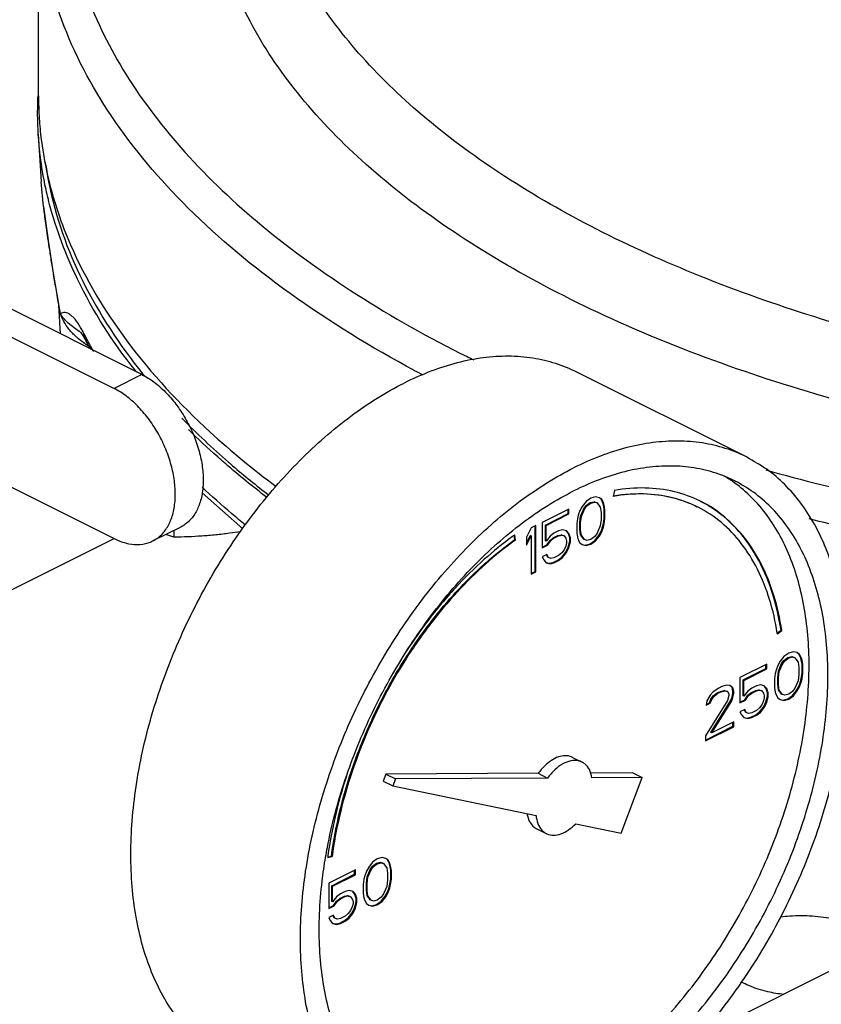
# Model space of a CAD drawing. Units: inches. Extents: x -33.3 to 35.4, y -14.9 to 36.6.
# Drawn here: x 24.5 to 26.3, y 22.3 to 24.6 of the extents above; entities that cross this region are included whole.
import ezdxf

# ---------------------------------------------------------------- set-up
doc = ezdxf.new("R2010")
doc.units = ezdxf.units.IN
doc.header["$LTSCALE"] = 1.21
doc.header["$MEASUREMENT"] = 0
doc.layers.get('0').update_dxf_attribs({"linetype": 'CONTINUOUS'})
for name, color, linetype in [('02___PRT_ALL_AXES', 7, 'CONTINUOUS'), ('09445-1', 7, 'CONTINUOUS'), ('09447', 7, 'CONTINUOUS')]:
    doc.layers.add(name, color=color, linetype=linetype)

msp = doc.modelspace()

# ---------------------------------------------------------------- linework, layer by layer
at = {"color": 7, "linetype": 'CONTINUOUS'}
for p, q in [((24.5106, 24.3949), (24.5106, 24.8713)), ((24.5101, 24.3049), (24.5168, 24.1939)), ((24.5223, 24.1351), (24.5168, 24.193)), ((24.5223, 24.1351), (24.5223, 24.1351)), ((24.7533, 23.7413), (24.1161, 24.0599)), ((24.0332, 24.0359), (24.6879, 23.7086)), ((24.5453, 23.9792), (24.5584, 23.9015)), ((24.562, 23.8369), (24.5579, 23.904)), ((24.5619, 23.8846), (24.5584, 23.9015)), ((24.5584, 23.9015), (24.5584, 23.9015)), ((24.6148, 23.8327), (24.6221, 23.8196)), ((24.6221, 23.8196), (24.6173, 23.8374)), ((24.6221, 23.8195), (24.6221, 23.8196)), ((24.6336, 23.8011), (24.6221, 23.8195)), ((24.7533, 23.7413), (24.6879, 23.7086)), ((26.1711, 23.5482), (25.7733, 23.747)), ((24.0332, 23.6841), (24.6879, 23.3567)), ((24.9896, 23.3794), (24.8944, 23.4641)), ((25.8616, 23.4696), (25.8589, 23.4557)), ((25.7953, 23.4437), (25.7861, 23.4322)), ((25.8063, 23.4516), (25.7953, 23.4437)), ((25.7953, 23.434), (25.8045, 23.4409)), ((25.7971, 23.4331), (25.8063, 23.44)), ((25.8045, 23.4409), (25.8138, 23.4432)), ((25.8063, 23.44), (25.8045, 23.4409)), ((25.8174, 23.4548), (25.8063, 23.4516)), ((25.8063, 23.44), (25.8155, 23.4423)), ((25.8138, 23.4432), (25.8193, 23.4414)), ((25.8155, 23.4423), (25.8138, 23.4432)), ((25.8155, 23.4423), (25.821, 23.4405)), ((25.8266, 23.4525), (25.8174, 23.4548)), ((25.821, 23.4405), (25.8193, 23.4414)), ((25.821, 23.4405), (25.8284, 23.4304)), ((25.8303, 23.4492), (25.8264, 23.4522)), ((25.8321, 23.4483), (25.8266, 23.4525)), ((25.8321, 23.4483), (25.8303, 23.4492)), ((25.834, 23.4418), (25.8303, 23.4492)), ((25.8358, 23.441), (25.8321, 23.4483)), ((25.8358, 23.441), (25.834, 23.4418)), ((25.8358, 23.4359), (25.834, 23.4418)), ((25.8376, 23.435), (25.8358, 23.441)), ((25.7548, 23.4258), (25.6921, 23.3945)), ((25.6996, 23.3884), (25.753, 23.4151)), ((25.7014, 23.3876), (25.7548, 23.4143)), ((25.753, 23.4151), (25.753, 23.4249)), ((25.7548, 23.4143), (25.753, 23.4151)), ((25.7548, 23.4143), (25.7548, 23.4258)), ((25.7805, 23.4225), (25.7768, 23.4115)), ((25.7861, 23.4322), (25.7805, 23.4225)), ((25.7824, 23.4092), (25.7898, 23.4267)), ((25.7842, 23.4083), (25.7916, 23.4258)), ((25.7898, 23.4267), (25.7953, 23.434)), ((25.7916, 23.4258), (25.7898, 23.4267)), ((25.7916, 23.4258), (25.7971, 23.4331)), ((25.7971, 23.4331), (25.7953, 23.434)), ((25.8284, 23.4304), (25.8303, 23.4175)), ((25.8303, 23.4175), (25.8303, 23.4013)), ((25.8376, 23.435), (25.8358, 23.4359)), ((25.8377, 23.4253), (25.8358, 23.4359)), ((25.8395, 23.4244), (25.8376, 23.435)), ((25.8395, 23.4244), (25.8377, 23.4253)), ((25.8377, 23.4045), (25.8377, 23.4253)), ((25.8395, 23.4036), (25.8395, 23.4244)), ((25.6921, 23.3945), (25.6921, 23.3346)), ((25.775, 23.4037), (25.7732, 23.3912)), ((25.7732, 23.3912), (25.7732, 23.3705)), ((25.7768, 23.4115), (25.775, 23.4037)), ((25.7806, 23.3944), (25.7824, 23.4092)), ((25.7824, 23.3935), (25.7806, 23.3944)), ((25.7806, 23.3783), (25.7806, 23.3944)), ((25.7842, 23.4083), (25.7824, 23.4092)), ((25.7824, 23.3935), (25.7842, 23.4083)), ((25.7824, 23.3774), (25.7824, 23.3935)), ((25.8303, 23.4013), (25.8284, 23.3866)), ((25.834, 23.3843), (25.8358, 23.3921)), ((25.8358, 23.3921), (25.8377, 23.4045)), ((25.8376, 23.3912), (25.8358, 23.3921)), ((25.8358, 23.3834), (25.8376, 23.3912)), ((25.8376, 23.3912), (25.8395, 23.4036)), ((25.8395, 23.4036), (25.8377, 23.4045)), ((24.8441, 23.3837), (24.7787, 23.351)), ((25.6664, 23.3816), (25.6553, 23.3599)), ((25.6774, 23.3871), (25.6664, 23.3816)), ((25.6756, 23.2797), (25.6756, 23.3862)), ((25.6774, 23.2789), (25.6774, 23.3871)), ((25.7014, 23.3876), (25.6996, 23.3884)), ((25.6996, 23.3516), (25.6996, 23.3884)), ((25.7014, 23.3507), (25.7014, 23.3876)), ((25.7198, 23.3691), (25.7106, 23.3622)), ((25.7308, 23.3747), (25.7198, 23.3691)), ((25.74, 23.377), (25.7308, 23.3747)), ((25.7492, 23.3747), (25.74, 23.377)), ((25.753, 23.3691), (25.7486, 23.3742)), ((25.7548, 23.3682), (25.7492, 23.3747)), ((25.7548, 23.3682), (25.753, 23.3691)), ((25.7567, 23.3594), (25.753, 23.3691)), ((25.7584, 23.3585), (25.7548, 23.3682)), ((25.7732, 23.3705), (25.775, 23.3599)), ((25.7824, 23.3774), (25.7806, 23.3783)), ((25.7824, 23.3654), (25.7806, 23.3783)), ((25.7842, 23.3645), (25.7824, 23.3774)), ((25.821, 23.3691), (25.8155, 23.3617)), ((25.8284, 23.3866), (25.821, 23.3691)), ((25.8248, 23.3635), (25.8303, 23.3732)), ((25.8266, 23.3626), (25.8321, 23.3723)), ((25.8303, 23.3732), (25.834, 23.3843)), ((25.8321, 23.3723), (25.8303, 23.3732)), ((25.8321, 23.3723), (25.8358, 23.3834)), ((25.8358, 23.3834), (25.834, 23.3843)), ((24.3437, 23.185), (24.6877, 23.357)), ((25.6277, 23.3542), (25.6262, 23.364)), ((25.6295, 23.3533), (25.6277, 23.3652)), ((25.6295, 23.3533), (25.6277, 23.3542)), ((25.6553, 23.3459), (25.6646, 23.364)), ((25.6553, 23.3415), (25.6664, 23.3632)), ((25.6553, 23.3599), (25.6553, 23.3415)), ((25.6664, 23.3632), (25.6646, 23.364)), ((25.6664, 23.3632), (25.6664, 23.2733)), ((25.7014, 23.3507), (25.6996, 23.3516)), ((25.7106, 23.3622), (25.7014, 23.3507)), ((25.7033, 23.3419), (25.7106, 23.3525)), ((25.705, 23.341), (25.7124, 23.3516)), ((25.7106, 23.3525), (25.718, 23.3585)), ((25.7124, 23.3516), (25.7106, 23.3525)), ((25.7124, 23.3516), (25.7198, 23.3576)), ((25.718, 23.3585), (25.729, 23.364)), ((25.7198, 23.3576), (25.718, 23.3585)), ((25.7198, 23.3576), (25.7308, 23.3631)), ((25.729, 23.364), (25.7364, 23.3654)), ((25.7308, 23.3631), (25.729, 23.364)), ((25.7308, 23.3631), (25.7382, 23.3645)), ((25.7364, 23.3654), (25.7419, 23.3636)), ((25.7382, 23.3645), (25.7364, 23.3654)), ((25.7382, 23.3645), (25.7437, 23.3627)), ((25.7437, 23.3627), (25.7419, 23.3636)), ((25.7437, 23.3627), (25.7474, 23.3576)), ((25.7474, 23.3576), (25.7492, 23.3516)), ((25.7492, 23.347), (25.7474, 23.3392)), ((25.7492, 23.3516), (25.7492, 23.347)), ((25.753, 23.3368), (25.7567, 23.3502)), ((25.7548, 23.336), (25.7584, 23.3493)), ((25.7584, 23.3585), (25.7567, 23.3594)), ((25.7567, 23.3502), (25.7567, 23.3594)), ((25.7584, 23.3493), (25.7567, 23.3502)), ((25.7584, 23.3493), (25.7584, 23.3585)), ((25.775, 23.3599), (25.7768, 23.3539)), ((25.7768, 23.3539), (25.7805, 23.3465)), ((25.7805, 23.3465), (25.7861, 23.3424)), ((25.7842, 23.3645), (25.7824, 23.3654)), ((25.7898, 23.3553), (25.7824, 23.3654)), ((25.7916, 23.3544), (25.7842, 23.3645)), ((25.7916, 23.3544), (25.7898, 23.3553)), ((25.7971, 23.3525), (25.7916, 23.3544)), ((25.8063, 23.3548), (25.7971, 23.3525)), ((25.8045, 23.3442), (25.8156, 23.352)), ((25.8155, 23.3617), (25.8063, 23.3548)), ((25.8063, 23.3433), (25.8174, 23.3511)), ((25.8156, 23.352), (25.8248, 23.3635)), ((25.8174, 23.3511), (25.8156, 23.352)), ((25.8174, 23.3511), (25.8266, 23.3626)), ((25.8266, 23.3626), (25.8248, 23.3635)), ((25.6921, 23.3364), (25.7033, 23.3419)), ((25.6921, 23.3346), (25.705, 23.341)), ((25.705, 23.341), (25.7033, 23.3419)), ((25.7382, 23.3231), (25.7308, 23.3171)), ((25.7437, 23.3304), (25.7382, 23.3231)), ((25.7383, 23.3133), (25.7475, 23.3249)), ((25.74, 23.3125), (25.7492, 23.324)), ((25.7474, 23.3392), (25.7437, 23.3304)), ((25.7475, 23.3249), (25.753, 23.3368)), ((25.7492, 23.324), (25.7475, 23.3249)), ((25.7492, 23.324), (25.7548, 23.336)), ((25.7548, 23.336), (25.753, 23.3368)), ((25.7861, 23.3424), (25.7953, 23.3401)), ((25.7862, 23.3428), (25.7935, 23.341)), ((25.7935, 23.341), (25.8045, 23.3442)), ((25.7953, 23.3401), (25.7935, 23.341)), ((25.7953, 23.3401), (25.8063, 23.3433)), ((25.8063, 23.3433), (25.8045, 23.3442)), ((25.7032, 23.3194), (25.6921, 23.3139)), ((25.6921, 23.3139), (25.6958, 23.3065)), ((25.6958, 23.3065), (25.7014, 23.3)), ((25.7014, 23.3), (25.7106, 23.2977)), ((25.7015, 23.3005), (25.7088, 23.2986)), ((25.7051, 23.3129), (25.7021, 23.3189)), ((25.7069, 23.312), (25.7032, 23.3194)), ((25.7069, 23.312), (25.7051, 23.3129)), ((25.7124, 23.3102), (25.7069, 23.312)), ((25.7088, 23.2986), (25.718, 23.3009)), ((25.7106, 23.2977), (25.7198, 23.3)), ((25.7198, 23.3116), (25.7124, 23.3102)), ((25.718, 23.3009), (25.729, 23.3064)), ((25.7198, 23.3), (25.718, 23.3009)), ((25.7308, 23.3171), (25.7198, 23.3116)), ((25.7198, 23.3), (25.7308, 23.3056)), ((25.729, 23.3064), (25.7383, 23.3133)), ((25.7308, 23.3056), (25.729, 23.3064)), ((25.7308, 23.3056), (25.74, 23.3125)), ((25.74, 23.3125), (25.7383, 23.3133)), ((25.6664, 23.2751), (25.6756, 23.2797)), ((25.6664, 23.2733), (25.6774, 23.2789)), ((25.6774, 23.2789), (25.6756, 23.2797)), ((25.7106, 23.2977), (25.7088, 23.2986)), ((26.2435, 23.1355), (26.2526, 23.142)), ((26.2439, 23.1336), (26.2543, 23.1411)), ((26.2543, 23.1411), (26.2526, 23.142)), ((26.2814, 23.0914), (26.2704, 23.0882)), ((26.2906, 23.0891), (26.2814, 23.0914)), ((26.2501, 23.0688), (26.2446, 23.0592)), ((26.2593, 23.0804), (26.2501, 23.0688)), ((26.2539, 23.0633), (26.2594, 23.0706)), ((26.2556, 23.0624), (26.2611, 23.0698)), ((26.2704, 23.0882), (26.2593, 23.0804)), ((26.2594, 23.0706), (26.2686, 23.0776)), ((26.2611, 23.0698), (26.2594, 23.0706)), ((26.2611, 23.0698), (26.2704, 23.0767)), ((26.2686, 23.0776), (26.2778, 23.0799)), ((26.2704, 23.0767), (26.2686, 23.0776)), ((26.2704, 23.0767), (26.2796, 23.079)), ((26.2778, 23.0799), (26.2833, 23.078)), ((26.2796, 23.079), (26.2778, 23.0799)), ((26.2796, 23.079), (26.2851, 23.0771)), ((26.2851, 23.0771), (26.2833, 23.078)), ((26.2851, 23.0771), (26.2924, 23.067)), ((26.2944, 23.0858), (26.2904, 23.0888)), ((26.2961, 23.085), (26.2906, 23.0891)), ((26.2961, 23.085), (26.2944, 23.0858)), ((26.298, 23.0785), (26.2944, 23.0858)), ((26.2998, 23.0776), (26.2961, 23.085)), ((26.2998, 23.0776), (26.298, 23.0785)), ((26.2999, 23.0725), (26.298, 23.0785)), ((26.3017, 23.0716), (26.2998, 23.0776)), ((26.3017, 23.0716), (26.2999, 23.0725)), ((26.3017, 23.0619), (26.2999, 23.0725)), ((26.3035, 23.061), (26.3017, 23.0716)), ((26.2188, 23.0624), (26.1562, 23.0311)), ((26.1636, 23.0251), (26.217, 23.0518)), ((26.1654, 23.0242), (26.2188, 23.0509)), ((26.217, 23.0518), (26.217, 23.0615)), ((26.2188, 23.0509), (26.217, 23.0518)), ((26.2188, 23.0509), (26.2188, 23.0624)), ((26.2409, 23.0481), (26.239, 23.0403)), ((26.2446, 23.0592), (26.2409, 23.0481)), ((26.2446, 23.031), (26.2465, 23.0458)), ((26.2464, 23.0302), (26.2483, 23.0449)), ((26.2465, 23.0458), (26.2539, 23.0633)), ((26.2483, 23.0449), (26.2465, 23.0458)), ((26.2483, 23.0449), (26.2556, 23.0624)), ((26.2556, 23.0624), (26.2539, 23.0633)), ((26.2924, 23.067), (26.2943, 23.0541)), ((26.2943, 23.0541), (26.2943, 23.038)), ((26.3035, 23.061), (26.3017, 23.0619)), ((26.3017, 23.0412), (26.3017, 23.0619)), ((26.3035, 23.0403), (26.3035, 23.061)), ((26.1562, 23.0311), (26.1562, 22.9712)), ((26.1654, 23.0242), (26.1636, 23.0251)), ((26.1636, 22.9882), (26.1636, 23.0251)), ((26.1654, 22.9873), (26.1654, 23.0242)), ((26.239, 23.0403), (26.2372, 23.0279)), ((26.2372, 23.0279), (26.2372, 23.0071)), ((26.2464, 23.0302), (26.2446, 23.031)), ((26.2446, 23.0149), (26.2446, 23.031)), ((26.2464, 23.014), (26.2464, 23.0302)), ((26.2924, 23.0232), (26.2851, 23.0057)), ((26.2943, 23.038), (26.2924, 23.0232)), ((26.298, 23.0209), (26.2999, 23.0287)), ((26.2998, 23.02), (26.3017, 23.0278)), ((26.2999, 23.0287), (26.3017, 23.0412)), ((26.3017, 23.0278), (26.2999, 23.0287)), ((26.3035, 23.0403), (26.3017, 23.0412)), ((26.3017, 23.0278), (26.3035, 23.0403)), ((26.1065, 23.0062), (26.0936, 22.9975)), ((26.1138, 23.0099), (26.1065, 23.0062)), ((26.1102, 22.9984), (26.1194, 23.0007)), ((26.112, 22.9975), (26.1212, 22.9998)), ((26.1249, 23.0131), (26.1138, 23.0099)), ((26.1194, 23.0007), (26.125, 22.9988)), ((26.1212, 22.9998), (26.1194, 23.0007)), ((26.1212, 22.9998), (26.1267, 22.9979)), ((26.1322, 23.0122), (26.1249, 23.0131)), ((26.1267, 22.9979), (26.125, 22.9988)), ((26.1378, 23.0076), (26.132, 23.0119)), ((26.1396, 23.0067), (26.1322, 23.0122)), ((26.1396, 23.0067), (26.1378, 23.0076)), ((26.1397, 22.9993), (26.1378, 23.0076)), ((26.1415, 22.9984), (26.1396, 23.0067)), ((26.1415, 22.9984), (26.1397, 22.9993)), ((26.1397, 22.9947), (26.1397, 22.9993)), ((26.1746, 22.9989), (26.1654, 22.9873)), ((26.1838, 23.0058), (26.1746, 22.9989)), ((26.182, 22.9951), (26.1931, 23.0007)), ((26.1949, 23.0113), (26.1838, 23.0058)), ((26.1838, 22.9942), (26.1949, 22.9998)), ((26.1931, 23.0007), (26.2005, 23.002)), ((26.1949, 22.9998), (26.1931, 23.0007)), ((26.2041, 23.0136), (26.1949, 23.0113)), ((26.1949, 22.9998), (26.2022, 23.0011)), ((26.2005, 23.002), (26.206, 23.0002)), ((26.2022, 23.0011), (26.2005, 23.002)), ((26.2022, 23.0011), (26.2077, 22.9993)), ((26.2133, 23.0113), (26.2041, 23.0136)), ((26.2077, 22.9993), (26.206, 23.0002)), ((26.2077, 22.9993), (26.2114, 22.9942)), ((26.217, 23.0057), (26.2127, 23.0108)), ((26.2188, 23.0048), (26.2133, 23.0113)), ((26.2188, 23.0048), (26.217, 23.0057)), ((26.2207, 22.996), (26.217, 23.0057)), ((26.2225, 22.9952), (26.2188, 23.0048)), ((26.2372, 23.0071), (26.239, 22.9965)), ((26.2464, 23.014), (26.2446, 23.0149)), ((26.2465, 23.002), (26.2446, 23.0149)), ((26.2483, 23.0011), (26.2464, 23.014)), ((26.2483, 23.0011), (26.2465, 23.002)), ((26.2539, 22.9919), (26.2465, 23.002)), ((26.2556, 22.991), (26.2483, 23.0011)), ((26.2851, 23.0057), (26.2796, 22.9984)), ((26.2796, 22.9886), (26.2888, 23.0002)), ((26.2814, 22.9878), (26.2906, 22.9993)), ((26.2888, 23.0002), (26.2944, 23.0098)), ((26.2906, 22.9993), (26.2888, 23.0002)), ((26.2906, 22.9993), (26.2961, 23.0089)), ((26.2944, 23.0098), (26.298, 23.0209)), ((26.2961, 23.0089), (26.2944, 23.0098)), ((26.2961, 23.0089), (26.2998, 23.02)), ((26.2998, 23.02), (26.298, 23.0209)), ((26.1267, 22.9772), (26.0752, 22.8939)), ((26.0788, 22.9763), (26.077, 22.9662)), ((26.0862, 22.9892), (26.0788, 22.9763)), ((26.0844, 22.9717), (26.0881, 22.9804)), ((26.0936, 22.9975), (26.0862, 22.9892)), ((26.0862, 22.9708), (26.0899, 22.9795)), ((26.0881, 22.9804), (26.0936, 22.9878)), ((26.0899, 22.9795), (26.0881, 22.9804)), ((26.0881, 22.9021), (26.1342, 22.9758)), ((26.0899, 22.9795), (26.0954, 22.9869)), ((26.0936, 22.9878), (26.1029, 22.9947)), ((26.0954, 22.9869), (26.0936, 22.9878)), ((26.0954, 22.9869), (26.1046, 22.9938)), ((26.1029, 22.9947), (26.1102, 22.9984)), ((26.1046, 22.9938), (26.1029, 22.9947)), ((26.1046, 22.9938), (26.112, 22.9975)), ((26.112, 22.9975), (26.1102, 22.9984)), ((26.1267, 22.9979), (26.1304, 22.9929)), ((26.1304, 22.9883), (26.1267, 22.9772)), ((26.1304, 22.9929), (26.1304, 22.9883)), ((26.1342, 22.9758), (26.1378, 22.9845)), ((26.1359, 22.9749), (26.1342, 22.9758)), ((26.1359, 22.9749), (26.1396, 22.9837)), ((26.1378, 22.9845), (26.1397, 22.9947)), ((26.1396, 22.9837), (26.1378, 22.9845)), ((26.1396, 22.9837), (26.1415, 22.9938)), ((26.1415, 22.9938), (26.1397, 22.9947)), ((26.1415, 22.9938), (26.1415, 22.9984)), ((26.1562, 22.973), (26.1673, 22.9785)), ((26.1562, 22.9712), (26.1691, 22.9777)), ((26.1654, 22.9873), (26.1636, 22.9882)), ((26.1673, 22.9785), (26.1747, 22.9891)), ((26.1691, 22.9777), (26.1673, 22.9785)), ((26.1691, 22.9777), (26.1764, 22.9883)), ((26.1747, 22.9891), (26.182, 22.9951)), ((26.1764, 22.9883), (26.1747, 22.9891)), ((26.1764, 22.9883), (26.1838, 22.9942)), ((26.1838, 22.9942), (26.182, 22.9951)), ((26.2114, 22.9758), (26.2077, 22.9671)), ((26.2114, 22.9942), (26.2133, 22.9882)), ((26.2133, 22.9836), (26.2114, 22.9758)), ((26.2133, 22.9882), (26.2133, 22.9836)), ((26.217, 22.9735), (26.2207, 22.9868)), ((26.2188, 22.9726), (26.2225, 22.9859)), ((26.2225, 22.9952), (26.2207, 22.996)), ((26.2207, 22.9868), (26.2207, 22.996)), ((26.2225, 22.9859), (26.2207, 22.9868)), ((26.2225, 22.9859), (26.2225, 22.9952)), ((26.239, 22.9965), (26.2409, 22.9905)), ((26.2409, 22.9905), (26.2446, 22.9832)), ((26.2446, 22.9832), (26.2501, 22.979)), ((26.2501, 22.979), (26.2593, 22.9767)), ((26.2502, 22.9794), (26.2575, 22.9776)), ((26.2556, 22.991), (26.2539, 22.9919)), ((26.2611, 22.9892), (26.2556, 22.991)), ((26.2575, 22.9776), (26.2686, 22.9808)), ((26.2593, 22.9767), (26.2575, 22.9776)), ((26.2593, 22.9767), (26.2704, 22.9799)), ((26.2704, 22.9915), (26.2611, 22.9892)), ((26.2686, 22.9808), (26.2796, 22.9886)), ((26.2704, 22.9799), (26.2686, 22.9808)), ((26.2796, 22.9984), (26.2704, 22.9915)), ((26.2704, 22.9799), (26.2814, 22.9878)), ((26.2814, 22.9878), (26.2796, 22.9886)), ((26.077, 22.9662), (26.0862, 22.9708)), ((26.0774, 22.9681), (26.0844, 22.9717)), ((26.0862, 22.9708), (26.0844, 22.9717)), ((26.0899, 22.9012), (26.1359, 22.9749)), ((26.1672, 22.956), (26.1562, 22.9505)), ((26.1691, 22.9495), (26.1662, 22.9555)), ((26.1709, 22.9486), (26.1672, 22.956)), ((26.1949, 22.9537), (26.1838, 22.9482)), ((26.2022, 22.9597), (26.1949, 22.9537)), ((26.2077, 22.9671), (26.2022, 22.9597)), ((26.2023, 22.95), (26.2115, 22.9615)), ((26.2041, 22.9491), (26.2133, 22.9606)), ((26.2115, 22.9615), (26.217, 22.9735)), ((26.2133, 22.9606), (26.2115, 22.9615)), ((26.2133, 22.9606), (26.2188, 22.9726)), ((26.2188, 22.9726), (26.217, 22.9735)), ((26.1562, 22.9505), (26.1599, 22.9431)), ((26.1599, 22.9431), (26.1654, 22.9367)), ((26.1654, 22.9367), (26.1746, 22.9344)), ((26.1655, 22.9371), (26.1728, 22.9352)), ((26.1709, 22.9486), (26.1691, 22.9495)), ((26.1764, 22.9468), (26.1709, 22.9486)), ((26.1728, 22.9352), (26.182, 22.9375)), ((26.1746, 22.9344), (26.1728, 22.9352)), ((26.1746, 22.9344), (26.1838, 22.9367)), ((26.1838, 22.9482), (26.1764, 22.9468)), ((26.182, 22.9375), (26.1931, 22.9431)), ((26.1838, 22.9367), (26.182, 22.9375)), ((26.1838, 22.9367), (26.1949, 22.9422)), ((26.1931, 22.9431), (26.2023, 22.95)), ((26.1949, 22.9422), (26.1931, 22.9431)), ((26.1949, 22.9422), (26.2041, 22.9491)), ((26.2041, 22.9491), (26.2023, 22.95)), ((26.0752, 22.8841), (26.1397, 22.9164)), ((26.0752, 22.8823), (26.1415, 22.9155)), ((26.1415, 22.927), (26.0899, 22.9012)), ((26.1397, 22.9164), (26.1397, 22.9261)), ((26.1415, 22.9155), (26.1397, 22.9164)), ((26.1415, 22.9155), (26.1415, 22.927)), ((26.0752, 22.8939), (26.0752, 22.8823)), ((26.0899, 22.9012), (26.0881, 22.9021)), ((25.7635, 22.8435), (25.7856, 22.8325)), ((25.3257, 22.8043), (25.3194, 22.788)), ((25.6829, 22.8062), (25.3257, 22.8043)), ((25.3257, 22.8043), (25.3478, 22.7933)), ((25.3478, 22.7933), (25.3415, 22.7769)), ((25.705, 22.7951), (25.3478, 22.7933)), ((25.6829, 22.8062), (25.705, 22.7951)), ((25.905, 22.8073), (25.8054, 22.8068)), ((25.9271, 22.7963), (25.8089, 22.7957)), ((25.8774, 22.666), (25.9271, 22.7963)), ((25.905, 22.8073), (25.9271, 22.7963)), ((25.3194, 22.788), (25.3415, 22.7769)), ((25.3415, 22.7769), (25.6778, 22.7073)), ((25.6797, 22.6758), (25.7018, 22.6648)), ((25.7708, 22.688), (25.8774, 22.666)), ((25.1889, 22.6084), (25.1993, 22.6113)), ((25.1892, 22.6098), (25.1976, 22.6122)), ((25.1993, 22.6113), (25.1976, 22.6122)), ((25.3165, 22.609), (25.3054, 22.6057)), ((25.3257, 22.6066), (25.3165, 22.609)), ((25.3295, 22.6034), (25.3255, 22.6064)), ((25.3312, 22.6025), (25.3257, 22.6066)), ((25.2852, 22.5864), (25.2797, 22.5767)), ((25.2944, 22.5979), (25.2852, 22.5864)), ((25.2889, 22.5808), (25.2945, 22.5882)), ((25.2907, 22.5799), (25.2962, 22.5873)), ((25.3054, 22.6057), (25.2944, 22.5979)), ((25.2945, 22.5882), (25.3037, 22.5951)), ((25.2962, 22.5873), (25.2945, 22.5882)), ((25.2962, 22.5873), (25.3054, 22.5942)), ((25.3037, 22.5951), (25.3129, 22.5974)), ((25.3054, 22.5942), (25.3037, 22.5951)), ((25.3054, 22.5942), (25.3147, 22.5965)), ((25.3129, 22.5974), (25.3184, 22.5956)), ((25.3147, 22.5965), (25.3129, 22.5974)), ((25.3147, 22.5965), (25.3202, 22.5947)), ((25.3202, 22.5947), (25.3184, 22.5956)), ((25.3202, 22.5947), (25.3275, 22.5845)), ((25.3275, 22.5845), (25.3294, 22.5716)), ((25.3312, 22.6025), (25.3295, 22.6034)), ((25.3331, 22.596), (25.3295, 22.6034)), ((25.3349, 22.5951), (25.3312, 22.6025)), ((25.3349, 22.5951), (25.3331, 22.596)), ((25.335, 22.59), (25.3331, 22.596)), ((25.3367, 22.5891), (25.3349, 22.5951)), ((25.3367, 22.5891), (25.335, 22.59)), ((25.3368, 22.5794), (25.335, 22.59)), ((25.3386, 22.5785), (25.3367, 22.5891)), ((25.2539, 22.58), (25.1913, 22.5487)), ((25.1987, 22.5426), (25.2521, 22.5693)), ((25.2005, 22.5417), (25.2539, 22.5684)), ((25.2521, 22.5693), (25.2521, 22.5791)), ((25.2539, 22.5684), (25.2521, 22.5693)), ((25.2539, 22.5684), (25.2539, 22.58)), ((25.276, 22.5657), (25.2741, 22.5578)), ((25.2797, 22.5767), (25.276, 22.5657)), ((25.2797, 22.5486), (25.2816, 22.5633)), ((25.2815, 22.5477), (25.2833, 22.5624)), ((25.2816, 22.5633), (25.2889, 22.5808)), ((25.2833, 22.5624), (25.2816, 22.5633)), ((25.2833, 22.5624), (25.2907, 22.5799)), ((25.2907, 22.5799), (25.2889, 22.5808)), ((25.3294, 22.5716), (25.3294, 22.5555)), ((25.3386, 22.5785), (25.3368, 22.5794)), ((25.3368, 22.5587), (25.3368, 22.5794)), ((25.3386, 22.5578), (25.3386, 22.5785)), ((25.1913, 22.5487), (25.1913, 22.4888)), ((25.2005, 22.5417), (25.1987, 22.5426)), ((25.1987, 22.5058), (25.1987, 22.5426)), ((25.2005, 22.5049), (25.2005, 22.5417)), ((25.2741, 22.5578), (25.2723, 22.5454)), ((25.2723, 22.5454), (25.2723, 22.5247)), ((25.2815, 22.5477), (25.2797, 22.5486)), ((25.2797, 22.5325), (25.2797, 22.5486)), ((25.2815, 22.5316), (25.2815, 22.5477)), ((25.3275, 22.5408), (25.3202, 22.5233)), ((25.3294, 22.5555), (25.3275, 22.5408)), ((25.3295, 22.5274), (25.3331, 22.5384)), ((25.3312, 22.5265), (25.3349, 22.5375)), ((25.3331, 22.5384), (25.335, 22.5463)), ((25.3349, 22.5375), (25.3331, 22.5384)), ((25.3349, 22.5375), (25.3367, 22.5454)), ((25.335, 22.5463), (25.3368, 22.5587)), ((25.3367, 22.5454), (25.335, 22.5463)), ((25.3367, 22.5454), (25.3386, 22.5578)), ((25.3386, 22.5578), (25.3368, 22.5587)), ((25.2097, 22.5164), (25.2005, 22.5049)), ((25.2189, 22.5233), (25.2097, 22.5164)), ((25.2171, 22.5127), (25.2282, 22.5182)), ((25.2299, 22.5288), (25.2189, 22.5233)), ((25.2189, 22.5118), (25.2299, 22.5173)), ((25.2282, 22.5182), (25.2355, 22.5196)), ((25.2299, 22.5173), (25.2282, 22.5182)), ((25.2392, 22.5311), (25.2299, 22.5288)), ((25.2299, 22.5173), (25.2373, 22.5187)), ((25.2355, 22.5196), (25.2411, 22.5177)), ((25.2373, 22.5187), (25.2355, 22.5196)), ((25.2373, 22.5187), (25.2428, 22.5168)), ((25.2484, 22.5288), (25.2392, 22.5311)), ((25.2428, 22.5168), (25.2411, 22.5177)), ((25.2428, 22.5168), (25.2465, 22.5118)), ((25.2521, 22.5233), (25.2478, 22.5283)), ((25.2539, 22.5224), (25.2484, 22.5288)), ((25.2539, 22.5224), (25.2521, 22.5233)), ((25.2558, 22.5136), (25.2521, 22.5233)), ((25.2576, 22.5127), (25.2539, 22.5224)), ((25.2723, 22.5247), (25.2741, 22.5141)), ((25.2741, 22.5141), (25.276, 22.5081)), ((25.2815, 22.5316), (25.2797, 22.5325)), ((25.2816, 22.5196), (25.2797, 22.5325)), ((25.2833, 22.5187), (25.2815, 22.5316)), ((25.2833, 22.5187), (25.2816, 22.5196)), ((25.2889, 22.5094), (25.2816, 22.5196)), ((25.2907, 22.5085), (25.2833, 22.5187)), ((25.3147, 22.5159), (25.3054, 22.509)), ((25.3202, 22.5233), (25.3147, 22.5159)), ((25.3147, 22.5062), (25.3239, 22.5177)), ((25.3165, 22.5053), (25.3257, 22.5168)), ((25.3239, 22.5177), (25.3295, 22.5274)), ((25.3257, 22.5168), (25.3239, 22.5177)), ((25.3257, 22.5168), (25.3312, 22.5265)), ((25.3312, 22.5265), (25.3295, 22.5274)), ((26.7474, 22.5323), (26.061, 22.1891)), ((25.1913, 22.4905), (25.2024, 22.4961)), ((25.1913, 22.4888), (25.2042, 22.4952)), ((25.2005, 22.5049), (25.1987, 22.5058)), ((25.2024, 22.4961), (25.2098, 22.5067)), ((25.2042, 22.4952), (25.2024, 22.4961)), ((25.2042, 22.4952), (25.2115, 22.5058)), ((25.2098, 22.5067), (25.2171, 22.5127)), ((25.2115, 22.5058), (25.2098, 22.5067)), ((25.2115, 22.5058), (25.2189, 22.5118)), ((25.2189, 22.5118), (25.2171, 22.5127)), ((25.2465, 22.4934), (25.2428, 22.4846)), ((25.2465, 22.5118), (25.2484, 22.5058)), ((25.2484, 22.5012), (25.2465, 22.4934)), ((25.2466, 22.479), (25.2521, 22.491)), ((25.2484, 22.5058), (25.2484, 22.5012)), ((25.2521, 22.491), (25.2558, 22.5044)), ((25.2539, 22.4901), (25.2521, 22.491)), ((25.2539, 22.4901), (25.2576, 22.5035)), ((25.2576, 22.5127), (25.2558, 22.5136)), ((25.2558, 22.5044), (25.2558, 22.5136)), ((25.2576, 22.5035), (25.2558, 22.5044)), ((25.2576, 22.5035), (25.2576, 22.5127)), ((25.276, 22.5081), (25.2797, 22.5007)), ((25.2797, 22.5007), (25.2852, 22.4966)), ((25.2852, 22.4966), (25.2944, 22.4943)), ((25.2853, 22.497), (25.2926, 22.4951)), ((25.2907, 22.5085), (25.2889, 22.5094)), ((25.2962, 22.5067), (25.2907, 22.5085)), ((25.2926, 22.4951), (25.3037, 22.4984)), ((25.2944, 22.4943), (25.2926, 22.4951)), ((25.2944, 22.4943), (25.3054, 22.4975)), ((25.3054, 22.509), (25.2962, 22.5067)), ((25.3037, 22.4984), (25.3147, 22.5062)), ((25.3054, 22.4975), (25.3037, 22.4984)), ((25.3054, 22.4975), (25.3165, 22.5053)), ((25.3165, 22.5053), (25.3147, 22.5062)), ((25.2023, 22.4736), (25.1913, 22.468)), ((25.1913, 22.468), (25.195, 22.4607)), ((25.2042, 22.4671), (25.2013, 22.473)), ((25.206, 22.4662), (25.2023, 22.4736)), ((25.2299, 22.4712), (25.2189, 22.4657)), ((25.2282, 22.4606), (25.2374, 22.4675)), ((25.2373, 22.4772), (25.2299, 22.4712)), ((25.2428, 22.4846), (25.2373, 22.4772)), ((25.2374, 22.4675), (25.2466, 22.479)), ((25.2392, 22.4666), (25.2374, 22.4675)), ((25.2392, 22.4666), (25.2484, 22.4782)), ((25.2484, 22.4782), (25.2466, 22.479)), ((25.2484, 22.4782), (25.2539, 22.4901)), ((25.195, 22.4607), (25.2005, 22.4542)), ((25.2005, 22.4542), (25.2097, 22.4519)), ((25.2006, 22.4546), (25.2079, 22.4528)), ((25.206, 22.4662), (25.2042, 22.4671)), ((25.2115, 22.4643), (25.206, 22.4662)), ((25.2079, 22.4528), (25.2171, 22.4551)), ((25.2097, 22.4519), (25.2079, 22.4528)), ((25.2097, 22.4519), (25.2189, 22.4542)), ((25.2189, 22.4657), (25.2115, 22.4643)), ((25.2171, 22.4551), (25.2282, 22.4606)), ((25.2189, 22.4542), (25.2171, 22.4551)), ((25.2189, 22.4542), (25.2299, 22.4597)), ((25.2299, 22.4597), (25.2282, 22.4606)), ((25.2299, 22.4597), (25.2392, 22.4666))]:
    msp.add_line(p, q, dxfattribs=at)
for points in [[(24.5223, 24.1351), (24.5269, 24.1011), (24.5343, 24.0499), (24.5453, 23.9792)], [(24.609, 23.8408), (24.6091, 23.8407), (24.6148, 23.8327)]]:
    msp.add_lwpolyline(points, dxfattribs=at)
for points, start_tangent, end_tangent in [([(24.6233, 25.218), (24.5759, 25.0243), (24.5756, 24.829), (24.6224, 24.6352), (24.7156, 24.4456), (24.854, 24.263), (25.0354, 24.0901), (25.2571, 23.9294), (25.516, 23.7833), (25.5317, 23.7756)], (-0.647811, -1.758066), (1.681033, -0.828999)), ([(27.2117, 23.5262), (26.8742, 23.5721), (26.5467, 23.6388), (26.2383, 23.725), (25.9534, 23.8293), (25.6961, 23.9501), (25.4703, 24.0857), (25.2793, 24.234), (25.126, 24.3926), (25.0124, 24.5594), (24.9403, 24.7318), (24.9107, 24.9073), (24.924, 25.0834)], (-3.03543, 0.315075), (0.593498, 2.993471)), ([(25.4132, 23.7396), (25.3729, 23.7613), (25.0833, 23.944), (24.8484, 24.1454), (24.6727, 24.3613), (24.5599, 24.5876), (24.5122, 24.8195), (24.5106, 24.8713)], (-1.342821, 0.708046), (0.001052, 1.521767)), ([(27.2363, 23.6951), (26.922, 23.7375), (26.6177, 23.7985), (26.3298, 23.8771), (26.0626, 23.9722), (25.8198, 24.0822), (25.6048, 24.2058), (25.4205, 24.3412), (25.2696, 24.4864), (25.1539, 24.6394)], (-2.341438, 0.243056), (-1.245509, 1.997527)), ([(24.5225, 24.1351), (24.5221, 24.1382)], (-0.000405, 0.003123), (-0.000402, 0.003124)), ([(24.5239, 24.1238), (24.5225, 24.1351)], (-0.001511, 0.011301), (-0.001468, 0.011307)), ([(24.558, 23.9061), (24.5542, 23.9277), (24.5476, 23.9669), (24.5419, 24.0021), (24.537, 24.0335), (24.5328, 24.0611), (24.5293, 24.0853), (24.5264, 24.1061), (24.5239, 24.1238)], (-0.038464, 0.216935), (-0.029191, 0.218375)), ([(24.5588, 23.9016), (24.558, 23.9061)], (-0.000805, 0.004515), (-0.000801, 0.004516)), ([(24.5619, 23.8846), (24.5583, 23.9015)], (-0.005207, 0.016437), (-0.001952, 0.017303)), ([(24.5619, 23.8846), (24.5588, 23.9016)], (-0.003105, 0.016998), (-0.003034, 0.017011)), ([(24.6109, 23.8493), (24.6043, 23.86), (24.5978, 23.869), (24.5914, 23.8763), (24.5851, 23.8816), (24.579, 23.8851), (24.5731, 23.8865), (24.5674, 23.8862), (24.5619, 23.8846)], (-0.032973, 0.057372), (-0.06191, -0.023333)), ([(24.6089, 23.8406), (24.5976, 23.8484), (24.5836, 23.8592), (24.5713, 23.8712), (24.5619, 23.8846)], (-0.054047, 0.036038), (-0.030477, 0.057364)), ([(24.5989, 23.8299), (24.5821, 23.8479), (24.5619, 23.8846)], (-0.049023, 0.045104), (-0.020068, 0.063351)), ([(24.6015, 23.8277), (24.5989, 23.8299)], (-0.002552, 0.002263), (-0.00251, 0.002309)), ([(24.6156, 23.8408), (24.6109, 23.8493)], (-0.004533, 0.008609), (-0.004848, 0.008436)), ([(24.6173, 23.8374), (24.6156, 23.8408)], (-0.001746, 0.003419), (-0.001789, 0.003397)), ([(24.6255, 23.8217), (24.6173, 23.8374)], (-0.008298, 0.015607), (-0.008035, 0.015738)), ([(24.6177, 23.8147), (24.6015, 23.8277)], (-0.016796, 0.012184), (-0.01553, 0.013768)), ([(24.6189, 23.8138), (24.6181, 23.8143), (24.6177, 23.8147)], (-0.001207, 0.000864), (-0.001202, 0.000872)), ([(24.6288, 23.807), (24.6189, 23.8138)], (-0.010133, 0.006556), (-0.009819, 0.007032)), ([(24.6402, 23.795), (24.6255, 23.8217)], (-0.015041, 0.026483), (-0.014291, 0.026879)), ([(25.7733, 23.747), (25.7241, 23.767), (25.6701, 23.7797), (25.6133, 23.7842), (25.5541, 23.7805), (25.4931, 23.7687), (25.4309, 23.7489), (25.3681, 23.7213)], (-0.376906, 0.188444), (-0.376511, -0.188255)), ([(24.7533, 23.7413), (24.7813, 23.7239), (24.8083, 23.7004), (24.8331, 23.6717), (24.8548, 23.639), (24.8727, 23.6034), (24.886, 23.5664), (24.8942, 23.5292), (24.8969, 23.4935), (24.8942, 23.4606), (24.886, 23.4316), (24.8727, 23.4079), (24.8548, 23.3902), (24.8441, 23.3837)], (0.381866, -0.190933), (-0.383579, -0.191807)), ([(24.9628, 22.1259), (24.9615, 22.1265), (24.9149, 22.1549), (24.8727, 22.1909), (24.8352, 22.234), (24.8029, 22.2839), (24.776, 22.3401), (24.7548, 22.402), (24.7396, 22.4691), (24.7303, 22.5407), (24.7272, 22.6161), (24.7303, 22.6945), (24.7396, 22.7753), (24.7548, 22.8577), (24.776, 22.9408), (24.8029, 23.0239), (24.8352, 23.1061), (24.8727, 23.1867), (24.9149, 23.2649), (24.9615, 23.3399), (25.012, 23.411), (25.066, 23.4776), (25.1228, 23.5389), (25.182, 23.5945), (25.243, 23.6437), (25.3052, 23.6861), (25.3681, 23.7213)], (-1.707164, 0.853543), (1.705374, 0.852687)), ([(24.7787, 23.351), (24.7894, 23.3575), (24.8073, 23.3752), (24.8206, 23.3989), (24.8287, 23.4279), (24.8315, 23.4608), (24.8287, 23.4965), (24.8206, 23.5337), (24.8073, 23.5707), (24.7894, 23.6063), (24.7677, 23.639), (24.7428, 23.6677), (24.7159, 23.6912), (24.6879, 23.7086)], (0.383579, 0.191807), (-0.381866, 0.190933)), ([(26.1711, 23.5482), (26.1218, 23.5682), (26.0679, 23.5808), (26.011, 23.5853), (25.9518, 23.5816), (25.8908, 23.5699), (25.8286, 23.5501), (25.7658, 23.5224)], (-0.376906, 0.188444), (-0.376511, -0.188255)), ([(25.7658, 21.9528), (25.8286, 21.9879), (25.8908, 22.0303), (25.9518, 22.0796), (26.011, 22.1351), (26.0679, 22.1965), (26.1218, 22.263), (26.1723, 22.3342), (26.2189, 22.4092), (26.2612, 22.4874), (26.2986, 22.568), (26.331, 22.6502), (26.3578, 22.7333), (26.379, 22.8164), (26.3943, 22.8987), (26.4035, 22.9795), (26.4066, 23.058), (26.4035, 23.1334), (26.3943, 23.205), (26.379, 23.272), (26.3578, 23.334), (26.331, 23.3901), (26.2986, 23.44), (26.2612, 23.4832), (26.2189, 23.5191), (26.1723, 23.5475), (26.1711, 23.5482)], (1.705374, 0.852687), (-1.707164, 0.853543)), ([(25.3605, 21.927), (25.3593, 21.9276), (25.3127, 21.9561), (25.2704, 21.992), (25.233, 22.0352), (25.2007, 22.085), (25.1738, 22.1412), (25.1526, 22.2032), (25.1373, 22.2702), (25.1281, 22.3418), (25.125, 22.4172), (25.1281, 22.4957), (25.1373, 22.5765), (25.1526, 22.6588), (25.1738, 22.7419), (25.2007, 22.825), (25.233, 22.9072), (25.2704, 22.9878), (25.3127, 23.066), (25.3593, 23.141), (25.4098, 23.2121), (25.4637, 23.2787), (25.5206, 23.3401), (25.5798, 23.3956), (25.6408, 23.4448), (25.703, 23.4872), (25.7658, 23.5224)], (-1.707164, 0.853543), (1.705374, 0.852687)), ([(26.1431, 23.4923), (26.1066, 23.5077), (26.0553, 23.5213), (26.0011, 23.5267), (25.9444, 23.5241), (25.8859, 23.5134), (25.8262, 23.4947), (25.7658, 23.4683)], (-0.350945, 0.175436), (-0.350533, -0.175267)), ([(26.2167, 23.5177), (26.476, 23.4523), (26.8417, 23.3831), (27.2213, 23.3365), (27.6091, 23.3133)], (1.358149, -0.381864), (1.4099, -0.041666)), ([(25.7216, 22.029), (25.782, 22.0629), (25.8417, 22.104), (25.9002, 22.1518), (25.9569, 22.2058), (26.0111, 22.2656), (26.0624, 22.3304), (26.1102, 22.3996), (26.154, 22.4725), (26.1934, 22.5483), (26.2279, 22.6263), (26.2573, 22.7057), (26.2811, 22.7857), (26.2992, 22.8653), (26.3113, 22.9439), (26.3175, 23.0206), (26.3175, 23.0946), (26.3113, 23.1652), (26.2992, 23.2316), (26.2811, 23.2932), (26.2573, 23.3493), (26.2279, 23.3994), (26.1934, 23.4429), (26.154, 23.4793), (26.1411, 23.4891)], (1.543795, 0.771898), (-1.408543, 1.000962)), ([(25.7658, 22.0069), (25.8262, 22.0408), (25.8859, 22.0819), (25.9444, 22.1297), (26.0011, 22.1837), (26.0553, 22.2435), (26.1066, 22.3083), (26.1544, 22.3775), (26.1982, 22.4504), (26.2376, 22.5262), (26.2721, 22.6042), (26.3015, 22.6836), (26.3253, 22.7636), (26.3434, 22.8432), (26.3555, 22.9218), (26.3617, 22.9985), (26.3617, 23.0725), (26.3555, 23.1431), (26.3434, 23.2095), (26.3253, 23.2711), (26.3015, 23.3272), (26.2721, 23.3773), (26.2376, 23.4208), (26.1982, 23.4572), (26.1544, 23.4863), (26.1431, 23.4923)], (1.587722, 0.793861), (-1.58959, 0.794628)), ([(26.1411, 23.4891), (26.1198, 23.5029)], (-0.020687, 0.014701), (-0.021782, 0.013022)), ([(24.9958, 23.3884), (24.9637, 23.4153), (24.8942, 23.4778)], (-0.104717, 0.085832), (-0.09825, 0.093196)), ([(25.1842, 22.6097), (25.1882, 22.632), (25.2063, 22.7116), (25.2302, 22.7916), (25.2595, 22.871), (25.294, 22.949), (25.3334, 23.0248), (25.3772, 23.0977), (25.425, 23.1669), (25.4763, 23.2317), (25.5305, 23.2914), (25.5872, 23.3455), (25.6457, 23.3933), (25.7054, 23.4344), (25.7658, 23.4683)], (0.180409, 1.056139), (0.958113, 0.479057)), ([(26.057, 23.4305), (25.9967, 23.4525), (25.9299, 23.4612), (25.8589, 23.4557)], (-0.181786, 0.09088), (-0.19988, -0.034345)), ([(25.859, 23.4569), (25.938, 23.4617), (26.0131, 23.4484), (26.0553, 23.4314)], (0.198051, 0.033044), (0.180116, -0.090003)), ([(26.062, 23.4448), (26.0022, 23.4664), (25.9341, 23.4752), (25.8616, 23.4696)], (-0.184311, 0.090572), (-0.201969, -0.034704)), ([(26.0637, 23.4439), (26.062, 23.4448)], (-0.001736, 0.000868), (-0.001741, 0.000856)), ([(26.2543, 23.1411), (26.2357, 23.2228), (26.2068, 23.2953), (26.1681, 23.357), (26.1204, 23.4067), (26.0648, 23.4434), (26.0637, 23.4439)], (-0.056932, 0.366979), (-0.332872, 0.166413)), ([(26.2526, 23.142), (26.2304, 23.2347), (26.1949, 23.315), (26.1469, 23.3807), (26.0878, 23.4302), (26.0637, 23.4439)], (-0.056605, 0.364868), (-0.33016, 0.167781)), ([(26.2437, 23.1348), (26.2256, 23.2138), (26.1972, 23.2848), (26.1593, 23.3453), (26.1126, 23.394), (26.058, 23.43), (26.057, 23.4305)], (-0.056339, 0.358456), (-0.325224, 0.162589)), ([(27.8703, 23.2272), (27.4046, 23.2387), (26.9468, 23.283), (26.5062, 23.3593), (26.3188, 23.4029)], (-1.565172, -0.016811), (-1.518217, 0.382747)), ([(24.6879, 23.3567), (24.7159, 23.3461), (24.7428, 23.3426), (24.7677, 23.3465), (24.7787, 23.351)], (0.084201, -0.042101), (0.084579, 0.042293)), ([(25.1976, 22.6122), (25.2177, 22.7183), (25.2494, 22.8253), (25.2922, 22.9308), (25.3448, 23.0324), (25.4062, 23.1276), (25.475, 23.2143), (25.5494, 23.2904), (25.6277, 23.3542)], (0.117033, 0.871414), (0.7149, 0.511837)), ([(25.6295, 23.3533), (25.5597, 23.2972), (25.4928, 23.2313), (25.4302, 23.1566), (25.3729, 23.0747), (25.322, 22.987), (25.2785, 22.8951), (25.2432, 22.8007), (25.2166, 22.7055), (25.1993, 22.6113)], (-0.714965, -0.511883), (-0.117044, -0.871493)), ([(25.6222, 23.3612), (25.5564, 23.308), (25.4883, 23.2407), (25.4244, 23.1646), (25.3741, 23.0936)], (-0.296288, -0.216009), (-0.200947, -0.306797)), ([(25.627, 23.3647), (25.6222, 23.3612)], (-0.004867, -0.003492), (-0.004841, -0.003529)), ([(25.6277, 23.3652), (25.627, 23.3647)], (-0.00067, -0.00048), (-0.000669, -0.00048)), ([(26.2439, 23.1336), (26.2437, 23.1348)], (-0.000192, 0.001237), (-0.000194, 0.001236)), ([(25.7635, 22.8435), (25.761, 22.8447), (25.7464, 22.8474), (25.7303, 22.8445), (25.7137, 22.8363), (25.6975, 22.8233), (25.6829, 22.8062)], (-0.086092, 0.043265), (-0.056134, -0.077596)), ([(25.7856, 22.8325), (25.7771, 22.8355), (25.7595, 22.8354), (25.7405, 22.8281), (25.7218, 22.8143), (25.705, 22.7951)], (-0.086483, 0.043154), (-0.056088, -0.077533)), ([(25.8089, 22.7957), (25.8029, 22.8148), (25.792, 22.8284), (25.7856, 22.8325)], (-0.007068, 0.044436), (-0.040664, 0.020291)), ([(25.2328, 22.7991), (25.2065, 22.7044), (25.1896, 22.6137)], (-0.058786, -0.181279), (-0.026384, -0.188693)), ([(25.6566, 22.7115), (25.6591, 22.7014), (25.666, 22.6877), (25.676, 22.678), (25.6797, 22.6758)], (0.007561, -0.043372), (0.039553, -0.01971)), ([(25.6778, 22.7073), (25.682, 22.6882), (25.6906, 22.6734), (25.7018, 22.6648)], (0.004471, -0.050567), (0.045627, -0.022917)), ([(25.7018, 22.6648), (25.7031, 22.6641), (25.7186, 22.6609), (25.7358, 22.6641), (25.7536, 22.6733), (25.7708, 22.688)], (0.069581, -0.034949), (0.053461, 0.055991)), ([(25.3885, 21.9829), (25.3772, 21.9888), (25.3334, 22.0179), (25.294, 22.0544), (25.2595, 22.0979), (25.2302, 22.148), (25.2063, 22.2041), (25.1882, 22.2656), (25.1761, 22.3321), (25.1699, 22.4027), (25.1699, 22.4767), (25.1761, 22.5534), (25.1841, 22.6091)], (-0.62981, 0.314839), (0.118082, 0.693494)), ([(25.1841, 22.6091), (25.1842, 22.6097)], (0.000101, 0.000595), (0.000102, 0.000595)), ([(25.189, 22.6089), (25.1889, 22.6084)], (-0.000074, -0.000545), (-0.000073, -0.000545)), ([(25.1896, 22.6137), (25.189, 22.6089)], (-0.000664, -0.004752), (-0.000641, -0.004755)), ([(26.2509, 22.4696), (26.273, 22.4718), (26.3263, 22.4718), (26.3775, 22.4643), (26.4224, 22.4499), (26.4574, 22.4297), (26.4795, 22.4055), (26.4825, 22.3997)], (0.251938, 0.033899), (0.1052, -0.23602)), ([(26.2593, 22.2875), (26.2217, 22.2938), (26.1769, 22.3082), (26.16, 22.3165)], (-0.103458, 0.011385), (-0.090965, 0.050825))]:
    msp.add_spline(points, degree=3, dxfattribs=dict(at, start_tangent=start_tangent, end_tangent=end_tangent))
at = {"layer": '02___PRT_ALL_AXES', "color": 7, "linetype": 'CONTINUOUS'}
msp.add_line((24.8283, 23.3757), (24.8283, 23.3599), dxfattribs=at)
for points, start_tangent, end_tangent in [([(24.5266, 24.239), (24.5339, 24.1956)], (0.006135, -0.043656), (0.008409, -0.043256)), ([(24.5339, 24.1956), (24.5348, 24.1909), (24.6146, 23.9603), (24.7553, 23.7425)], (0.097234, -0.500174), (0.318975, -0.396645)), ([(24.7553, 23.7425), (24.7593, 23.7377)], (0.003913, -0.004866), (0.003934, -0.004848)), ([(24.847, 23.639), (24.9561, 23.536)], (0.104488, -0.107777), (0.113352, -0.098413)), ([(24.9561, 23.536), (24.9658, 23.5276)], (0.009687, -0.00841), (0.009741, -0.008344)), ([(24.9658, 23.5276), (25.0509, 23.4587)], (0.083144, -0.071221), (0.086827, -0.066614)), ([(24.959, 23.369), (24.9265, 23.3652), (24.8941, 23.3625), (24.8616, 23.3607), (24.8283, 23.3599)], (-0.129936, -0.017408), (-0.131084, -0.001816)), ([(24.985, 23.3728), (24.959, 23.369)], (-0.025954, -0.004188), (-0.026055, -0.003491)), ([(24.8283, 23.3599), (24.8096, 23.3664)], (-0.018719, 0.006288), (-0.01857, 0.006716))]:
    msp.add_spline(points, degree=3, dxfattribs=dict(at, start_tangent=start_tangent, end_tangent=end_tangent))
at = {"layer": '09445-1', "color": 7, "linetype": 'CONTINUOUS'}
for points, start_tangent, end_tangent in [([(24.5086, 24.3548), (24.5096, 24.395)], (-0.000022, 0.040237), (0.001951, 0.040181)), ([(24.5101, 24.3049), (24.5086, 24.3548)], (-0.003023, 0.049818), (-0.000027, 0.0499)), ([(24.5243, 24.194), (24.5101, 24.3049)], (-0.02149, 0.109769), (-0.006777, 0.111698)), ([(24.5258, 24.1865), (24.5243, 24.194)], (-0.001538, 0.007495), (-0.00147, 0.00751)), ([(24.5366, 24.1404), (24.5258, 24.1865)], (-0.01205, 0.045815), (-0.009524, 0.046418)), ([(24.7415, 23.7467), (24.738, 23.751), (24.6021, 23.9651), (24.5366, 24.1404)], (-0.278026, 0.349692), (-0.113727, 0.432398)), ([(24.9309, 23.5482), (24.8625, 23.6123)], (-0.070024, 0.062275), (-0.066651, 0.065906)), ([(24.9498, 23.5316), (24.9309, 23.5482)], (-0.018989, 0.016442), (-0.018773, 0.016695)), ([(25.0464, 23.4532), (24.9498, 23.5316)], (-0.098943, 0.075546), (-0.094123, 0.081498))]:
    msp.add_spline(points, degree=3, dxfattribs=dict(at, start_tangent=start_tangent, end_tangent=end_tangent))
at = {"layer": '09447', "color": 7, "linetype": 'CONTINUOUS'}
for points, start_tangent, end_tangent in [([(24.5106, 24.3949), (24.5116, 24.3543)], (0, -0.040661), (0.001983, -0.040609)), ([(24.5116, 24.3543), (24.5155, 24.3052)], (0.002402, -0.049185), (0.005311, -0.048941)), ([(24.5155, 24.3052), (24.519, 24.2776), (24.534, 24.1992)], (0.011625, -0.107124), (0.025165, -0.10474)), ([(24.534, 24.1992), (24.5857, 24.0454), (24.718, 23.8202), (24.9129, 23.6068), (25.068, 23.4789)], (0.213924, -0.890357), (0.732811, -0.546195))]:
    msp.add_spline(points, degree=3, dxfattribs=dict(at, start_tangent=start_tangent, end_tangent=end_tangent))

doc.saveas('drawing.dxf')
